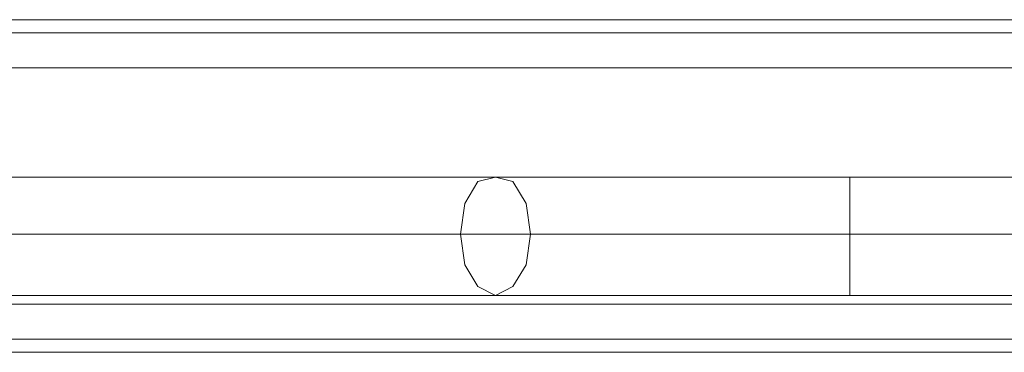
# Model space of a CAD drawing. Units: millimetres. Extents: x -2437 to 4563, y -5937 to 3060.
# Drawn here: x 2800 to 2929, y 645 to 689 of the extents above; entities that cross this region are included whole.
import ezdxf

# ---------------------------------------------------------------- set-up
doc = ezdxf.new("R2010")
doc.units = ezdxf.units.MM

# ---------------------------------------------------------------- blocks, each defined once
blk = doc.blocks.new('WMF0')
at = {"color": 30, "lineweight": 0}
for points in [[(9422.6, -3204.81), (10994.64, -3204.81)], [(9422.6, -3204.81), (10994.64, -3204.81)], [(9422.6, -3204.81), (10994.64, -3204.81)], [(9422.6, -3204.81), (10994.64, -3204.81)], [(9422.6, -3204.81), (10994.64, -3204.81)], [(9422.6, -3204.81), (10994.64, -3204.81)], [(9386.16, -3206.33), (11031.08, -3206.33)], [(9386.16, -3206.33), (11031.08, -3206.33)], [(9386.16, -3206.33), (11031.08, -3206.33)], [(9386.16, -3206.33), (11031.08, -3206.33)], [(9386.16, -3206.33), (11031.08, -3206.33)], [(9386.16, -3206.33), (11031.08, -3206.33)], [(9386.16, -3210.38), (11031.08, -3210.38)], [(9386.16, -3210.38), (11031.08, -3210.38)], [(9386.16, -3210.38), (11031.08, -3210.38)], [(9386.16, -3210.38), (11031.08, -3210.38)], [(9386.16, -3210.38), (11031.08, -3210.38)], [(9386.16, -3210.38), (11031.08, -3210.38)], [(9386.16, -3237.71), (11031.08, -3237.71)], [(9386.16, -3237.71), (11031.08, -3237.71)], [(9386.16, -3237.71), (11031.08, -3237.71)], [(9386.16, -3237.71), (11031.08, -3237.71)], [(9386.16, -3237.71), (11031.08, -3237.71)], [(9386.16, -3237.71), (11031.08, -3237.71)], [(9386.16, -3241.76), (11031.08, -3241.76)], [(9386.16, -3241.76), (11031.08, -3241.76)], [(9386.16, -3241.76), (11031.08, -3241.76)], [(9386.16, -3241.76), (11031.08, -3241.76)], [(9386.16, -3243.27), (11031.08, -3243.27)], [(9386.16, -3243.27), (11031.08, -3243.27)], [(9386.16, -3243.27), (11031.08, -3243.27)], [(9386.16, -3243.27), (11031.08, -3243.27)], [(9386.16, -3243.27), (11031.08, -3243.27)], [(9386.16, -3243.27), (11031.08, -3243.27)]]:
    blk.add_lwpolyline(points, dxfattribs=at)
at = {"color": 53, "lineweight": 0}
for points in [[(10668.69, -3223.03), (10690.45, -3223.03), (10714.24, -3223.03), (10739.55, -3223.03), (10765.36, -3223.03), (10791.17, -3223.03), (10815.97, -3223.03), (10839.76, -3223.03), (10862.03, -3223.03)], [(10668.69, -3223.03), (10690.45, -3223.03), (10714.24, -3223.03), (10739.55, -3223.03), (10765.36, -3223.03), (10791.17, -3223.03), (10815.97, -3223.03), (10839.76, -3223.03), (10862.03, -3223.03)], [(10668.69, -3223.03), (10690.45, -3223.03), (10714.24, -3223.03), (10739.55, -3223.03), (10765.36, -3223.03), (10791.17, -3223.03), (10815.97, -3223.03), (10839.76, -3223.03), (10862.03, -3223.03)], [(10668.69, -3223.03), (10690.45, -3223.03), (10714.24, -3223.03), (10739.55, -3223.03), (10765.36, -3223.03), (10791.17, -3223.03), (10815.97, -3223.03), (10839.76, -3223.03), (10862.03, -3223.03)], [(10862.03, -3223.03), (10874.69, -3223.03), (10888.35, -3223.03), (10903.03, -3223.03)], [(10862.03, -3223.03), (10874.69, -3223.03), (10888.35, -3223.03), (10903.03, -3223.03)], [(10862.03, -3223.03), (10874.69, -3223.03), (10888.35, -3223.03), (10903.03, -3223.03)], [(10862.03, -3223.03), (10874.69, -3223.03), (10888.35, -3223.03), (10903.03, -3223.03)], [(10903.03, -3223.03), (10903.03, -3225.05), (10903.03, -3229.61), (10903.03, -3234.67), (10903.03, -3236.69)], [(10903.03, -3234.67), (10903.03, -3229.61), (10903.03, -3225.05), (10903.03, -3223.03)], [(10903.03, -3223.03), (10925.8, -3223.03)], [(10903.03, -3223.03), (10903.03, -3225.05), (10903.03, -3229.61), (10903.03, -3234.67), (10903.03, -3236.69)], [(10903.03, -3234.67), (10903.03, -3229.61), (10903.03, -3225.05), (10903.03, -3223.03)], [(10903.03, -3223.03), (10925.8, -3223.03)], [(10903.03, -3223.03), (10903.03, -3225.05), (10903.03, -3229.61), (10903.03, -3234.67), (10903.03, -3236.69)], [(10903.03, -3234.67), (10903.03, -3229.61), (10903.03, -3225.05), (10903.03, -3223.03)], [(10903.03, -3223.03), (10925.8, -3223.03)], [(10903.03, -3223.03), (10903.03, -3225.05), (10903.03, -3229.61), (10903.03, -3234.67), (10903.03, -3236.69)], [(10903.03, -3234.67), (10903.03, -3229.61), (10903.03, -3225.05), (10903.03, -3223.03)], [(10903.03, -3223.03), (10925.8, -3223.03)], [(10664.64, -3229.61), (10684.89, -3229.61), (10706.65, -3229.61), (10729.43, -3229.61), (10753.21, -3229.61), (10777, -3229.61), (10800.79, -3229.61), (10824.07, -3229.61), (10845.84, -3229.61), (10866.08, -3229.61)], [(10664.64, -3229.61), (10684.89, -3229.61), (10706.65, -3229.61), (10729.43, -3229.61), (10753.21, -3229.61), (10777, -3229.61), (10800.79, -3229.61), (10824.07, -3229.61), (10845.84, -3229.61), (10866.08, -3229.61)], [(10664.64, -3229.61), (10684.89, -3229.61), (10706.65, -3229.61), (10729.43, -3229.61), (10753.21, -3229.61), (10777, -3229.61), (10800.79, -3229.61), (10824.07, -3229.61), (10845.84, -3229.61), (10866.08, -3229.61)], [(10664.64, -3229.61), (10684.89, -3229.61), (10706.65, -3229.61), (10729.43, -3229.61), (10753.21, -3229.61), (10777, -3229.61), (10800.79, -3229.61), (10824.07, -3229.61), (10845.84, -3229.61), (10866.08, -3229.61)], [(10672.74, -3229.61), (10694, -3229.61), (10716.77, -3229.61), (10740.56, -3229.61), (10765.36, -3229.61), (10789.66, -3229.61), (10813.95, -3229.61), (10836.73, -3229.61), (10857.98, -3229.61)], [(10672.74, -3229.61), (10694, -3229.61), (10716.77, -3229.61), (10740.56, -3229.61), (10765.36, -3229.61), (10789.66, -3229.61), (10813.95, -3229.61), (10836.73, -3229.61), (10857.98, -3229.61)], [(10672.74, -3229.61), (10694, -3229.61), (10716.77, -3229.61), (10740.56, -3229.61), (10765.36, -3229.61), (10789.66, -3229.61), (10813.95, -3229.61), (10836.73, -3229.61), (10857.98, -3229.61)], [(10672.74, -3229.61), (10694, -3229.61), (10716.77, -3229.61), (10740.56, -3229.61), (10765.36, -3229.61), (10789.66, -3229.61), (10813.95, -3229.61), (10836.73, -3229.61), (10857.98, -3229.61)], [(10857.98, -3229.61), (10871.65, -3229.61), (10887.34, -3229.61), (10903.03, -3229.61)], [(10857.98, -3229.61), (10871.65, -3229.61), (10887.34, -3229.61), (10903.03, -3229.61)], [(10857.98, -3229.61), (10871.65, -3229.61), (10887.34, -3229.61), (10903.03, -3229.61)], [(10857.98, -3229.61), (10871.65, -3229.61), (10887.34, -3229.61), (10903.03, -3229.61)], [(10866.08, -3229.61), (10883.8, -3229.61), (10903.03, -3229.61)], [(10866.08, -3229.61), (10883.8, -3229.61), (10903.03, -3229.61)], [(10866.08, -3229.61), (10883.8, -3229.61), (10903.03, -3229.61)], [(10866.08, -3229.61), (10883.8, -3229.61), (10903.03, -3229.61)], [(10903.03, -3229.61), (10925.8, -3229.61)], [(10903.03, -3229.61), (10925.8, -3229.61)], [(10903.03, -3229.61), (10925.8, -3229.61)], [(10903.03, -3229.61), (10925.8, -3229.61)], [(10903.03, -3229.61), (10925.8, -3229.61)], [(10903.03, -3229.61), (10925.8, -3229.61)], [(10903.03, -3229.61), (10925.8, -3229.61)], [(10903.03, -3229.61), (10925.8, -3229.61)], [(10668.69, -3236.69), (10690.45, -3236.69), (10714.24, -3236.69), (10739.55, -3236.69), (10765.36, -3236.69), (10791.17, -3236.69), (10815.97, -3236.69), (10839.76, -3236.69), (10862.03, -3236.69)], [(10668.69, -3236.69), (10690.45, -3236.69), (10714.24, -3236.69), (10739.55, -3236.69), (10765.36, -3236.69), (10791.17, -3236.69), (10815.97, -3236.69), (10839.76, -3236.69), (10862.03, -3236.69)], [(10668.69, -3236.69), (10690.45, -3236.69), (10714.24, -3236.69), (10739.55, -3236.69), (10765.36, -3236.69), (10791.17, -3236.69), (10815.97, -3236.69), (10839.76, -3236.69), (10862.03, -3236.69)], [(10668.69, -3236.69), (10690.45, -3236.69), (10714.24, -3236.69), (10739.55, -3236.69), (10765.36, -3236.69), (10791.17, -3236.69), (10815.97, -3236.69), (10839.76, -3236.69), (10862.03, -3236.69)], [(10862.03, -3236.69), (10874.69, -3236.69), (10888.35, -3236.69), (10903.03, -3236.69)], [(10862.03, -3236.69), (10874.69, -3236.69), (10888.35, -3236.69), (10903.03, -3236.69)], [(10862.03, -3236.69), (10874.69, -3236.69), (10888.35, -3236.69), (10903.03, -3236.69)], [(10862.03, -3236.69), (10874.69, -3236.69), (10888.35, -3236.69), (10903.03, -3236.69)], [(10903.03, -3236.69), (10925.8, -3236.69)], [(10903.03, -3236.69), (10925.8, -3236.69)], [(10903.03, -3236.69), (10925.8, -3236.69)], [(10903.03, -3236.69), (10925.8, -3236.69)]]:
    blk.add_lwpolyline(points, dxfattribs=at)
blk.add_lwpolyline([(10862.03, -3223.03), (10860.01, -3223.53), (10858.49, -3226.07), (10857.98, -3229.61), (10858.49, -3233.15), (10860.01, -3235.68), (10862.03, -3236.69), (10864.06, -3235.68), (10865.58, -3233.15), (10866.08, -3229.61), (10865.58, -3226.07), (10864.06, -3223.53), (10862.03, -3223.03)], close=True, dxfattribs=at)
blk.add_lwpolyline([(10862.03, -3223.03), (10860.01, -3223.53), (10858.49, -3226.07), (10857.98, -3229.61), (10858.49, -3233.15), (10860.01, -3235.68), (10862.03, -3236.69), (10864.06, -3235.68), (10865.58, -3233.15), (10866.08, -3229.61), (10865.58, -3226.07), (10864.06, -3223.53), (10862.03, -3223.03)], close=True, dxfattribs=at)
blk.add_lwpolyline([(10862.03, -3223.03), (10860.01, -3223.53), (10858.49, -3226.07), (10857.98, -3229.61), (10858.49, -3233.15), (10860.01, -3235.68), (10862.03, -3236.69), (10864.06, -3235.68), (10865.58, -3233.15), (10866.08, -3229.61), (10865.58, -3226.07), (10864.06, -3223.53), (10862.03, -3223.03)], close=True, dxfattribs=at)
blk.add_lwpolyline([(10862.03, -3223.03), (10860.01, -3223.53), (10858.49, -3226.07), (10857.98, -3229.61), (10858.49, -3233.15), (10860.01, -3235.68), (10862.03, -3236.69), (10864.06, -3235.68), (10865.58, -3233.15), (10866.08, -3229.61), (10865.58, -3226.07), (10864.06, -3223.53), (10862.03, -3223.03)], close=True, dxfattribs=at)
at = {"color": 30, "lineweight": 0}
blk.add_lwpolyline([(9386.16, -3241.76), (11031.08, -3241.76), (9386.16, -3241.76)], close=True, dxfattribs=at)

msp = doc.modelspace()

# ---------------------------------------------------------------- block references
at = {"color": 0, "xscale": 1.135497199999918, "yscale": 1.135497199999918, "zscale": 1.1354972}
msp.add_blockref('WMF0', (-9471.76, 4327.55), dxfattribs=at)

doc.saveas('drawing.dxf')
